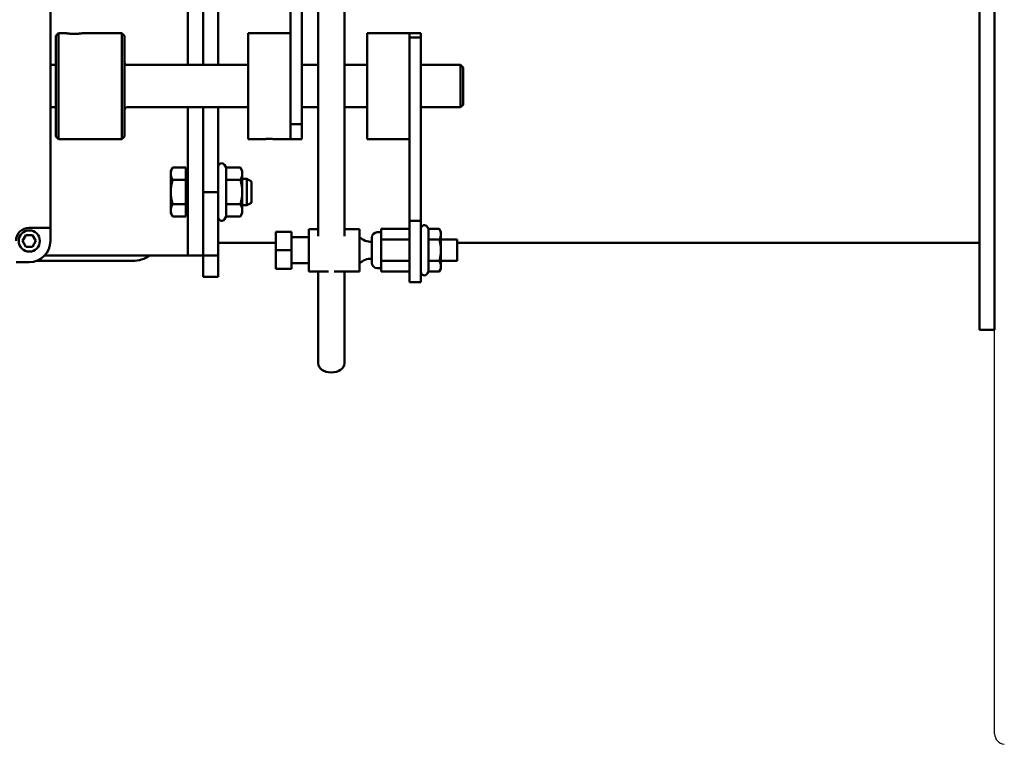
# Model space of a CAD drawing. Extents: x 14 to 242, y 14 to 176.
# Drawn here: x 146 to 157, y 42 to 51 of the extents above; entities that cross this region are included whole.
import ezdxf

# ---------------------------------------------------------------- set-up
doc = ezdxf.new("R2010")
doc.units = 0
doc.header["$LTSCALE"] = 0.16
doc.header["$MEASUREMENT"] = 0
doc.layers.get('DEFPOINTS').update_dxf_attribs({"linetype": 'CONTINUOUS'})
doc.layers.add('DIMENSIONS', color=60, linetype='CONTINUOUS')
doc.layers.add('OBJECT2', color=82, linetype='CONTINUOUS')
doc.layers.add('Visible (ANSI)', color=7, linetype='CONTINUOUS', lineweight=50)
doc.styles.add('ROMANS', font='romans')
doc.dimstyles.new('DIM$0', dxfattribs={"dimscale": 15, "dimtxt": 0.125, "dimasz": 0.15625, "dimexe": 0.125, "dimexo": 0.0625, "dimgap": 0.09375, "dimtad": 0, "dimdec": 3, "dimzin": 0, "dimdsep": 46, "dimlunit": 5, "dimtxsty": 'ROMANS', "dimcen": 0, "dimadec": 0, "dimazin": 0, "dimtfac": 0.875, "dimtdec": 3, "dimtofl": 0, "dimtmove": 0, "dimatfit": 3, "dimfxl": 0, "dimtolj": 1, "dimtzin": 0, "dimarcsym": 0})

# ---------------------------------------------------------------- blocks, each defined once
blk = doc.blocks.new('*D10')
at = {"layer": 'DEFPOINTS', "color": 0, "transparency": 16777216}
for p in [(122.275, 62.214, 0), (157.275, 42.171, 0), (157.275, 29.959)]:
    blk.add_point(p, dxfattribs=at)
at = {"layer": 'DIMENSIONS', "color": 0, "lineweight": -2, "transparency": 16777216}
for p, q in [((122.275, 61.214), (122.275, 27.959)), ((157.275, 41.171), (157.275, 27.959)), ((124.775, 29.959), (138.218, 29.959)), ((154.775, 29.959), (144.456, 29.959))]:
    blk.add_line(p, q, dxfattribs=at)
at = {"layer": 'DIMENSIONS', "color": 0, "transparency": 16777216}
for points in [[(124.775, 30.376), (124.775, 29.543), (122.275, 29.959)], [(154.775, 30.376), (154.775, 29.543), (157.275, 29.959)]]:
    blk.add_solid(points, dxfattribs=at)
at = {"layer": 'DIMENSIONS', "color": 0, "transparency": 16777216, "insert": (141.337, 29.959), "char_height": 2, "attachment_point": 5, "style": 'ROMANS'}
blk.add_mtext('\\A1;35', dxfattribs=at)

msp = doc.modelspace()

# ---------------------------------------------------------------- linework, layer by layer
at = {"layer": 'DEFPOINTS', "color": 0, "linetype": 'ByBlock'}
msp.add_point((157.27471, 42.17094, -0.00001), dxfattribs=at)
at = {"layer": 'OBJECT2', "color": 82, "linetype": 'Continuous'}
msp.add_line((157.27471, 42.17094, -0.00001), (157.27471, 62.2137, -0.00001), dxfattribs=at)
msp.add_arc((157.39981, 42.17094, -0.00001), 0.125, 180, 264.997301, dxfattribs=at)
at = {"layer": 'Visible (ANSI)'}
for p, q in [((157.09541, 56.69232, -0.00001), (157.09541, 47.69232, -0.00001)), ((157.27471, 47.69232, -0.00001), (157.27471, 56.69232, -0.00001)), ((149.28118, 54.07753, -0.00001), (149.28118, 48.04792, -0.00001)), ((149.59368, 54.07753, -0.00001), (149.59368, 48.04792, -0.00001)), ((147.74384, 53.13254, -0.00001), (147.74384, 50.06773, -0.00001)), ((148.95434, 53.01486, -0.00001), (148.95434, 49.4129, -0.00001)), ((149.08884, 49.36742, -0.00001), (149.08884, 53.01486, -0.00001)), ((147.92314, 52.29467, -0.00001), (147.92314, 50.06773, -0.00001)), ((148.10244, 52.27336, -0.00001), (148.10244, 50.06773, -0.00001)), ((146.11884, 51.48948, -0.00001), (146.11884, 48.14573, -0.00001)), ((146.18134, 50.41148, -0.00001), (146.21259, 50.44273, -0.00001)), ((146.18134, 49.22398, -0.00001), (146.18134, 50.41148, -0.00001)), ((146.21259, 49.19273, -0.00001), (146.21259, 50.44273, -0.00001)), ((146.21259, 50.44273, -0.00001), (146.30234, 50.44273, -0.00001)), ((146.49834, 50.44273, -0.00001), (146.96259, 50.44273, -0.00001)), ((146.96259, 49.19273, -0.00001), (146.96259, 50.44273, -0.00001)), ((146.99384, 50.41148, -0.00001), (146.96259, 50.44273, -0.00001)), ((146.99384, 49.22398, -0.00001), (146.99384, 50.41148, -0.00001)), ((148.45434, 49.19273, -0.00001), (148.45434, 50.44273, -0.00001)), ((148.95434, 50.44273, -0.00001), (148.45434, 50.44273, -0.00001)), ((149.86234, 49.19273, -0.00001), (149.86234, 50.44273, -0.00001)), ((150.36234, 50.44273, -0.00001), (149.86234, 50.44273, -0.00001)), ((150.36234, 50.39389, -0.00001), (150.36234, 50.44273, -0.00001)), ((150.36234, 50.44273, -0.00001), (150.49684, 50.44273, -0.00001)), ((150.36234, 50.44273, -0.00001), (150.36234, 50.36686, -0.00001)), ((150.36234, 50.39389, -0.00001), (150.49684, 50.39389, -0.00001)), ((150.49684, 50.44273, -0.00001), (150.49684, 50.39389, -0.00001)), ((150.49684, 48.2258, -0.00001), (150.49684, 50.39389, -0.00001)), ((150.36234, 50.36686, -0.00001), (150.36234, 48.2258, -0.00001)), ((146.11884, 50.06773, -0.00001), (146.18134, 50.06773, -0.00001)), ((147.02509, 50.06773, -0.00001), (148.45434, 50.06773, -0.00001)), ((149.08884, 50.06773, -0.00001), (149.28118, 50.06773, -0.00001)), ((149.59368, 50.06773, -0.00001), (149.86234, 50.06773, -0.00001)), ((150.49684, 50.06773, -0.00001), (150.96259, 50.06773, -0.00001)), ((150.96259, 49.56773, -0.00001), (150.96259, 50.06773, -0.00001)), ((150.99384, 50.03648, -0.00001), (150.96259, 50.06773, -0.00001)), ((150.99384, 49.59898, -0.00001), (150.99384, 50.03648, -0.00001)), ((146.11884, 49.56773, -0.00001), (146.18134, 49.56773, -0.00001)), ((147.02509, 49.56773, -0.00001), (148.45434, 49.56773, -0.00001)), ((147.74384, 49.56773, -0.00001), (147.74384, 48.56732, -0.00001)), ((147.92314, 49.56773, -0.00001), (147.92314, 48.56732, -0.00001)), ((148.10244, 49.56773, -0.00001), (148.10244, 48.56732, -0.00001)), ((149.08884, 49.56773, -0.00001), (149.28118, 49.56773, -0.00001)), ((149.59368, 49.56773, -0.00001), (149.86234, 49.56773, -0.00001)), ((150.49684, 49.56773, -0.00001), (150.96259, 49.56773, -0.00001)), ((150.99384, 49.59898, -0.00001), (150.96259, 49.56773, -0.00001)), ((148.95434, 49.4129, -0.00001), (148.95434, 49.19273, -0.00001)), ((148.95434, 49.36742, -0.00001), (149.08884, 49.36742, -0.00001)), ((148.95434, 49.19273, -0.00001), (148.95434, 49.36742, -0.00001)), ((149.08884, 49.36742, -0.00001), (149.08884, 49.19273, -0.00001)), ((146.18134, 49.22398, -0.00001), (146.21259, 49.19273, -0.00001)), ((146.99384, 49.22398, -0.00001), (146.96259, 49.19273, -0.00001)), ((146.21259, 49.19273, -0.00001), (146.96259, 49.19273, -0.00001)), ((148.6293, 49.19273, -0.00001), (148.45434, 49.19273, -0.00001)), ((148.95434, 49.19273, -0.00001), (148.77939, 49.19273, -0.00001)), ((148.95434, 49.19273, -0.00001), (149.08884, 49.19273, -0.00001)), ((150.36234, 49.19273, -0.00001), (149.86234, 49.19273, -0.00001)), ((148.19517, 48.856, -0.00001), (148.17708, 48.88732, -0.00001)), ((147.54071, 48.81732, -0.00001), (147.56304, 48.856, -0.00001)), ((147.54071, 48.81732, -0.00001), (147.54071, 48.78383, -0.00001)), ((147.54071, 48.78383, -0.00001), (147.54071, 48.56732, -0.00001)), ((147.71884, 48.856, -0.00001), (147.56304, 48.856, -0.00001)), ((147.71884, 48.856, -0.00001), (147.71884, 48.71166, -0.00001)), ((147.71884, 48.79232, -0.00001), (147.74384, 48.79232, -0.00001)), ((148.19517, 48.856, -0.00001), (148.36311, 48.856, -0.00001)), ((148.19517, 48.71166, -0.00001), (148.19517, 48.856, -0.00001)), ((148.38544, 48.81732, -0.00001), (148.36311, 48.856, -0.00001)), ((148.38544, 48.78383, -0.00001), (148.38544, 48.81732, -0.00001)), ((148.38544, 48.56732, -0.00001), (148.38544, 48.78383, -0.00001)), ((147.71884, 48.71166, -0.00001), (147.56304, 48.71166, -0.00001)), ((147.71884, 48.71166, -0.00001), (147.71884, 48.42299, -0.00001)), ((148.19517, 48.71166, -0.00001), (148.36311, 48.71166, -0.00001)), ((148.19517, 48.42299, -0.00001), (148.19517, 48.71166, -0.00001)), ((148.38544, 48.72357, -0.00001), (148.43828, 48.72357, -0.00001)), ((148.43828, 48.41107, -0.00001), (148.43828, 48.72357, -0.00001)), ((148.49384, 48.6935, -0.00001), (148.43828, 48.72357, -0.00001)), ((148.49384, 48.6935, -0.00001), (148.49384, 48.44114, -0.00001)), ((147.54071, 48.56732, -0.00001), (147.54071, 48.35082, -0.00001)), ((147.74384, 47.81732, -0.00001), (147.74384, 48.56732, -0.00001)), ((147.92314, 48.56732, -0.00001), (147.92314, 47.81732, -0.00001)), ((147.92314, 48.56732, -0.00001), (148.10244, 48.56732, -0.00001)), ((147.92314, 48.56732, -0.00001), (147.92314, 47.81732, -0.00001)), ((148.10244, 48.56732, -0.00001), (148.10244, 47.81732, -0.00001)), ((148.38544, 48.35082, -0.00001), (148.38544, 48.56732, -0.00001)), ((147.71884, 48.42299, -0.00001), (147.56304, 48.42299, -0.00001)), ((147.71884, 48.42299, -0.00001), (147.71884, 48.27865, -0.00001)), ((148.19517, 48.42299, -0.00001), (148.36311, 48.42299, -0.00001)), ((148.19517, 48.27865, -0.00001), (148.19517, 48.42299, -0.00001)), ((148.38544, 48.41107, -0.00001), (148.43828, 48.41107, -0.00001)), ((148.49384, 48.44114, -0.00001), (148.43828, 48.41107, -0.00001)), ((147.54071, 48.35082, -0.00001), (147.54071, 48.31732, -0.00001)), ((147.54071, 48.31732, -0.00001), (147.56304, 48.27865, -0.00001)), ((147.71884, 48.27865, -0.00001), (147.56304, 48.27865, -0.00001)), ((147.71884, 48.34232, -0.00001), (147.74384, 48.34232, -0.00001)), ((148.19517, 48.27865, -0.00001), (148.17708, 48.24732, -0.00001)), ((148.19517, 48.27865, -0.00001), (148.36311, 48.27865, -0.00001)), ((148.38544, 48.31732, -0.00001), (148.36311, 48.27865, -0.00001)), ((148.38544, 48.31732, -0.00001), (148.38544, 48.35082, -0.00001)), ((150.36234, 48.2258, -0.00001), (150.49684, 48.2258, -0.00001)), ((150.36234, 47.5051, -0.00001), (150.36234, 48.2258, -0.00001)), ((150.49684, 48.2258, -0.00001), (150.49684, 47.5051, -0.00001)), ((145.7909, 47.98948, -0.00001), (145.82987, 48.05698, -0.00001)), ((145.82987, 48.05698, -0.00001), (145.90781, 48.05698, -0.00001)), ((145.86884, 48.14573, -0.00001), (146.11884, 48.14573, -0.00001)), ((145.90781, 48.05698, -0.00001), (145.94678, 47.98948, -0.00001)), ((146.11884, 48.14573, -0.00001), (146.11884, 47.98948, -0.00001)), ((148.96634, 48.0991, -0.00001), (148.78234, 48.0991, -0.00001)), ((148.78234, 48.0991, -0.00001), (148.78234, 47.8801, -0.00001)), ((148.96634, 48.0991, -0.00001), (148.96634, 47.8801, -0.00001)), ((149.17334, 47.6301, -0.00001), (149.17334, 48.1301, -0.00001)), ((149.28118, 48.1301, -0.00001), (149.17334, 48.1301, -0.00001)), ((149.76934, 48.1301, -0.00001), (149.59368, 48.1301, -0.00001)), ((149.76934, 47.6301, -0.00001), (149.76934, 48.1301, -0.00001)), ((149.97884, 48.0921, -0.00001), (150.02634, 48.0921, -0.00001)), ((150.02634, 48.00654, -0.00001), (150.02634, 48.13298, -0.00001)), ((150.02634, 48.13298, -0.00001), (150.36234, 48.13298, -0.00001)), ((150.58541, 48.13298, -0.00001), (150.57148, 48.1571, -0.00001)), ((150.58541, 48.13298, -0.00001), (150.71328, 48.13298, -0.00001)), ((150.58541, 48.00654, -0.00001), (150.58541, 48.13298, -0.00001)), ((150.73284, 48.0991, -0.00001), (150.71328, 48.13298, -0.00001)), ((150.73284, 48.06976, -0.00001), (150.73284, 48.0991, -0.00001)), ((150.73284, 47.8801, -0.00001), (150.73284, 48.06976, -0.00001)), ((145.82987, 47.92198, -0.00001), (145.7909, 47.98948, -0.00001)), ((145.94678, 47.98948, -0.00001), (145.90781, 47.92198, -0.00001)), ((148.10244, 47.96662, -0.00001), (148.78234, 47.96662, -0.00001)), ((149.17334, 48.0326, -0.00001), (148.96634, 48.0326, -0.00001)), ((149.91634, 47.7306, -0.00001), (149.91634, 48.0296, -0.00001)), ((150.02634, 47.75367, -0.00001), (150.02634, 48.00654, -0.00001)), ((150.02634, 48.00654, -0.00001), (150.36234, 48.00654, -0.00001)), ((150.58541, 48.00654, -0.00001), (150.71328, 48.00654, -0.00001)), ((150.58541, 47.75367, -0.00001), (150.58541, 48.00654, -0.00001)), ((150.73284, 48.0051, -0.00001), (150.92534, 48.0051, -0.00001)), ((150.92534, 48.0051, -0.00001), (150.92534, 47.7551, -0.00001)), ((150.92534, 47.96662, -0.00001), (157.09541, 47.96662, -0.00001)), ((145.90781, 47.92198, -0.00001), (145.82987, 47.92198, -0.00001)), ((147.74384, 47.81732, -0.00001), (146.05012, 47.81732, -0.00001)), ((147.74384, 47.81732, -0.00001), (147.92314, 47.81732, -0.00001)), ((147.92314, 47.81732, -0.00001), (148.10244, 47.81732, -0.00001)), ((147.92314, 47.81732, -0.00001), (147.92314, 47.56732, -0.00001)), ((148.10244, 47.81732, -0.00001), (148.10244, 47.56732, -0.00001)), ((148.78234, 47.8801, -0.00001), (148.78234, 47.6611, -0.00001)), ((148.96634, 47.8801, -0.00001), (148.78234, 47.8801, -0.00001)), ((148.96634, 47.8801, -0.00001), (148.96634, 47.6611, -0.00001)), ((150.73284, 47.69045, -0.00001), (150.73284, 47.8801, -0.00001)), ((145.86884, 47.73948, -0.00001), (145.71259, 47.73948, -0.00001)), ((147.08759, 47.75482, -0.00001), (145.95508, 47.75482, -0.00001)), ((149.17334, 47.7276, -0.00001), (148.96634, 47.7276, -0.00001)), ((150.02634, 47.62723, -0.00001), (150.02634, 47.75367, -0.00001)), ((150.02634, 47.75367, -0.00001), (150.36234, 47.75367, -0.00001)), ((150.58541, 47.75367, -0.00001), (150.71328, 47.75367, -0.00001)), ((150.58541, 47.62723, -0.00001), (150.58541, 47.75367, -0.00001)), ((150.73284, 47.7551, -0.00001), (150.92534, 47.7551, -0.00001)), ((148.96634, 47.6611, -0.00001), (148.78234, 47.6611, -0.00001)), ((149.40504, 47.6301, -0.00001), (149.17334, 47.6301, -0.00001)), ((149.28118, 47.6301, -0.00001), (149.28118, 46.54537, -0.00001)), ((149.76934, 47.6301, -0.00001), (149.46982, 47.6301, -0.00001)), ((149.59368, 47.6301, -0.00001), (149.59368, 46.54537, -0.00001)), ((149.97884, 47.6681, -0.00001), (150.02634, 47.6681, -0.00001)), ((150.02634, 47.62723, -0.00001), (150.36234, 47.62723, -0.00001)), ((150.58541, 47.62723, -0.00001), (150.57148, 47.6031, -0.00001)), ((150.58541, 47.62723, -0.00001), (150.71328, 47.62723, -0.00001)), ((150.73284, 47.6611, -0.00001), (150.71328, 47.62723, -0.00001)), ((150.73284, 47.6611, -0.00001), (150.73284, 47.69045, -0.00001)), ((157.09541, 46.94232, -0.00001), (157.09541, 47.69232, -0.00001)), ((157.27471, 47.69232, -0.00001), (157.27471, 46.94232, -0.00001)), ((147.92314, 47.56732, -0.00001), (148.10244, 47.56732, -0.00001)), ((150.36234, 47.5051, -0.00001), (150.49684, 47.5051, -0.00001)), ((157.09541, 46.94232, -0.00001), (157.27471, 46.94232, -0.00001))]:
    msp.add_line(p, q, dxfattribs=at)
at = {"layer": 'Visible (ANSI)', "flags": 128}
for points in [[(146.49834, 50.44273), (146.49752, 50.4426), (146.49503, 50.44222), (146.49087, 50.4416), (146.48507, 50.44079), (146.47789, 50.43985), (146.46964, 50.43888), (146.46022, 50.4379), (146.44954, 50.43696), (146.43787, 50.43614), (146.42552, 50.43552), (146.41287, 50.43513), (146.40034, 50.435), (146.38782, 50.43513), (146.37517, 50.43552), (146.36281, 50.43614), (146.35114, 50.43696), (146.34046, 50.4379), (146.33105, 50.43888), (146.32279, 50.43985), (146.31561, 50.44079), (146.30981, 50.4416), (146.30565, 50.44222), (146.30317, 50.4426), (146.30234, 50.44273)], [(148.62931, 49.19273), (148.63332, 49.19277), (148.63784, 49.19286), (148.64277, 49.193), (148.64813, 49.19317), (148.65405, 49.19337), (148.66046, 49.19358), (148.66728, 49.19378), (148.67444, 49.19397), (148.68184, 49.19412), (148.68937, 49.19424), (148.69691, 49.19431), (148.70434, 49.19433), (148.71178, 49.19431), (148.71932, 49.19424), (148.72684, 49.19412), (148.73424, 49.19397), (148.7414, 49.19378), (148.74823, 49.19358), (148.75464, 49.19337), (148.76056, 49.19317), (148.76592, 49.193), (148.77085, 49.19286), (148.77536, 49.19277), (148.77937, 49.19273)], [(147.56304, 48.856), (147.56116, 48.85268), (147.55937, 48.8494), (147.55767, 48.84617), (147.55606, 48.84298), (147.55453, 48.83983), (147.5531, 48.83671), (147.55174, 48.83362), (147.55047, 48.83057), (147.54928, 48.82754), (147.54817, 48.82454), (147.54714, 48.82156), (147.54619, 48.8186), (147.54532, 48.81565), (147.54452, 48.81273), (147.5438, 48.80981), (147.54315, 48.80691), (147.54258, 48.80402), (147.54209, 48.80113), (147.54167, 48.79825), (147.54133, 48.79537), (147.54106, 48.79249), (147.54087, 48.78961), (147.54075, 48.78672), (147.54071, 48.78383)], [(147.54071, 48.78383), (147.54075, 48.78094), (147.54087, 48.77805), (147.54106, 48.77517), (147.54133, 48.77229), (147.54167, 48.76941), (147.54209, 48.76653), (147.54258, 48.76364), (147.54315, 48.76075), (147.5438, 48.75785), (147.54452, 48.75494), (147.54532, 48.75201), (147.54619, 48.74907), (147.54714, 48.74611), (147.54817, 48.74312), (147.54928, 48.74012), (147.55047, 48.73709), (147.55174, 48.73404), (147.5531, 48.73095), (147.55453, 48.72783), (147.55606, 48.72468), (147.55767, 48.72149), (147.55937, 48.71826), (147.56116, 48.71498), (147.56304, 48.71166)], [(148.38544, 48.78383), (148.3854, 48.78672), (148.38529, 48.78961), (148.3851, 48.79249), (148.38483, 48.79537), (148.38448, 48.79825), (148.38407, 48.80113), (148.38357, 48.80402), (148.383, 48.80691), (148.38236, 48.80981), (148.38164, 48.81273), (148.38084, 48.81565), (148.37996, 48.8186), (148.37901, 48.82156), (148.37798, 48.82454), (148.37687, 48.82754), (148.37568, 48.83057), (148.37441, 48.83362), (148.37306, 48.83671), (148.37162, 48.83983), (148.3701, 48.84298), (148.36849, 48.84617), (148.36679, 48.8494), (148.365, 48.85268), (148.36311, 48.856)], [(148.36311, 48.71166), (148.365, 48.71498), (148.36679, 48.71826), (148.36849, 48.72149), (148.3701, 48.72468), (148.37162, 48.72783), (148.37306, 48.73095), (148.37441, 48.73404), (148.37568, 48.73709), (148.37687, 48.74012), (148.37798, 48.74312), (148.37901, 48.74611), (148.37996, 48.74907), (148.38084, 48.75201), (148.38164, 48.75494), (148.38236, 48.75785), (148.383, 48.76075), (148.38357, 48.76364), (148.38407, 48.76653), (148.38448, 48.76941), (148.38483, 48.77229), (148.3851, 48.77517), (148.38529, 48.77805), (148.3854, 48.78094), (148.38544, 48.78383)], [(147.56304, 48.71166), (147.56116, 48.70502), (147.55937, 48.69847), (147.55767, 48.69201), (147.55606, 48.68563), (147.55453, 48.67932), (147.5531, 48.67308), (147.55174, 48.66691), (147.55047, 48.6608), (147.54928, 48.65474), (147.54817, 48.64874), (147.54714, 48.64278), (147.54619, 48.63685), (147.54532, 48.63097), (147.54452, 48.62512), (147.5438, 48.61929), (147.54315, 48.61349), (147.54258, 48.6077), (147.54209, 48.60193), (147.54167, 48.59616), (147.54133, 48.5904), (147.54106, 48.58465), (147.54087, 48.57888), (147.54075, 48.57311), (147.54071, 48.56732)], [(148.38544, 48.56732), (148.3854, 48.57311), (148.38529, 48.57888), (148.3851, 48.58465), (148.38483, 48.5904), (148.38448, 48.59616), (148.38407, 48.60193), (148.38357, 48.6077), (148.383, 48.61349), (148.38236, 48.61929), (148.38164, 48.62512), (148.38084, 48.63097), (148.37996, 48.63685), (148.37901, 48.64278), (148.37798, 48.64874), (148.37687, 48.65474), (148.37568, 48.6608), (148.37441, 48.66691), (148.37306, 48.67308), (148.37162, 48.67932), (148.3701, 48.68563), (148.36849, 48.69201), (148.36679, 48.69847), (148.365, 48.70502), (148.36311, 48.71166)], [(147.54071, 48.56732), (147.54075, 48.56154), (147.54087, 48.55577), (147.54106, 48.55), (147.54133, 48.54424), (147.54167, 48.53849), (147.54209, 48.53272), (147.54258, 48.52695), (147.54315, 48.52116), (147.5438, 48.51536), (147.54452, 48.50953), (147.54532, 48.50368), (147.54619, 48.49779), (147.54714, 48.49187), (147.54817, 48.48591), (147.54928, 48.47991), (147.55047, 48.47385), (147.55174, 48.46774), (147.5531, 48.46157), (147.55453, 48.45533), (147.55606, 48.44902), (147.55767, 48.44264), (147.55937, 48.43618), (147.56116, 48.42963), (147.56304, 48.42299)], [(148.36311, 48.42299), (148.365, 48.42963), (148.36679, 48.43618), (148.36849, 48.44264), (148.3701, 48.44902), (148.37162, 48.45533), (148.37306, 48.46157), (148.37441, 48.46774), (148.37568, 48.47385), (148.37687, 48.47991), (148.37798, 48.48591), (148.37901, 48.49187), (148.37996, 48.49779), (148.38084, 48.50368), (148.38164, 48.50953), (148.38236, 48.51536), (148.383, 48.52116), (148.38357, 48.52695), (148.38407, 48.53272), (148.38448, 48.53849), (148.38483, 48.54424), (148.3851, 48.55), (148.38529, 48.55577), (148.3854, 48.56154), (148.38544, 48.56732)], [(147.56304, 48.42299), (147.56116, 48.41967), (147.55937, 48.41639), (147.55767, 48.41316), (147.55606, 48.40997), (147.55453, 48.40682), (147.5531, 48.4037), (147.55174, 48.40061), (147.55047, 48.39756), (147.54928, 48.39453), (147.54817, 48.39152), (147.54714, 48.38854), (147.54619, 48.38558), (147.54532, 48.38264), (147.54452, 48.37971), (147.5438, 48.3768), (147.54315, 48.3739), (147.54258, 48.37101), (147.54209, 48.36812), (147.54167, 48.36524), (147.54133, 48.36236), (147.54106, 48.35948), (147.54087, 48.3566), (147.54075, 48.35371), (147.54071, 48.35082)], [(148.38544, 48.35082), (148.3854, 48.35371), (148.38529, 48.3566), (148.3851, 48.35948), (148.38483, 48.36236), (148.38448, 48.36524), (148.38407, 48.36812), (148.38357, 48.37101), (148.383, 48.3739), (148.38236, 48.3768), (148.38164, 48.37971), (148.38084, 48.38264), (148.37996, 48.38558), (148.37901, 48.38854), (148.37798, 48.39152), (148.37687, 48.39453), (148.37568, 48.39756), (148.37441, 48.40061), (148.37306, 48.4037), (148.37162, 48.40682), (148.3701, 48.40997), (148.36849, 48.41316), (148.36679, 48.41639), (148.365, 48.41967), (148.36311, 48.42299)], [(147.54071, 48.35082), (147.54075, 48.34793), (147.54087, 48.34504), (147.54106, 48.34216), (147.54133, 48.33928), (147.54167, 48.3364), (147.54209, 48.33352), (147.54258, 48.33063), (147.54315, 48.32774), (147.5438, 48.32484), (147.54452, 48.32192), (147.54532, 48.319), (147.54619, 48.31605), (147.54714, 48.31309), (147.54817, 48.31011), (147.54928, 48.30711), (147.55047, 48.30408), (147.55174, 48.30102), (147.5531, 48.29794), (147.55453, 48.29482), (147.55606, 48.29167), (147.55767, 48.28848), (147.55937, 48.28525), (147.56116, 48.28197), (147.56304, 48.27865)], [(148.36311, 48.27865), (148.365, 48.28197), (148.36679, 48.28525), (148.36849, 48.28848), (148.3701, 48.29167), (148.37162, 48.29482), (148.37306, 48.29794), (148.37441, 48.30102), (148.37568, 48.30408), (148.37687, 48.30711), (148.37798, 48.31011), (148.37901, 48.31309), (148.37996, 48.31605), (148.38084, 48.319), (148.38164, 48.32192), (148.38236, 48.32484), (148.383, 48.32774), (148.38357, 48.33063), (148.38407, 48.33352), (148.38448, 48.3364), (148.38483, 48.33928), (148.3851, 48.34216), (148.38529, 48.34504), (148.3854, 48.34793), (148.38544, 48.35082)], [(150.73284, 48.06976), (150.73281, 48.0723), (150.73271, 48.07483), (150.73254, 48.07735), (150.7323, 48.07987), (150.732, 48.0824), (150.73164, 48.08492), (150.7312, 48.08745), (150.7307, 48.08998), (150.73014, 48.09253), (150.72951, 48.09508), (150.72881, 48.09764), (150.72804, 48.10022), (150.72721, 48.10281), (150.72631, 48.10542), (150.72533, 48.10805), (150.72429, 48.11071), (150.72318, 48.11338), (150.72199, 48.11609), (150.72073, 48.11882), (150.7194, 48.12158), (150.71799, 48.12438), (150.7165, 48.12721), (150.71493, 48.13007), (150.71328, 48.13298)], [(150.71328, 48.00654), (150.71493, 48.00945), (150.7165, 48.01232), (150.71799, 48.01515), (150.7194, 48.01795), (150.72073, 48.02071), (150.72199, 48.02344), (150.72318, 48.02615), (150.72429, 48.02882), (150.72533, 48.03147), (150.72631, 48.03411), (150.72721, 48.03672), (150.72804, 48.03931), (150.72881, 48.04189), (150.72951, 48.04445), (150.73014, 48.047), (150.7307, 48.04955), (150.7312, 48.05208), (150.73164, 48.05461), (150.732, 48.05713), (150.7323, 48.05966), (150.73254, 48.06218), (150.73271, 48.0647), (150.73281, 48.06723), (150.73284, 48.06976)], [(150.73284, 47.8801), (150.73281, 47.88517), (150.73271, 47.89023), (150.73254, 47.89528), (150.7323, 47.90032), (150.732, 47.90537), (150.73164, 47.91042), (150.7312, 47.91547), (150.7307, 47.92054), (150.73014, 47.92563), (150.72951, 47.93073), (150.72881, 47.93586), (150.72804, 47.94101), (150.72721, 47.9462), (150.72631, 47.95142), (150.72533, 47.95668), (150.72429, 47.96199), (150.72318, 47.96734), (150.72199, 47.97275), (150.72073, 47.97821), (150.7194, 47.98374), (150.71799, 47.98933), (150.7165, 47.99499), (150.71493, 48.00073), (150.71328, 48.00654)], [(150.71328, 47.75367), (150.71493, 47.75948), (150.7165, 47.76522), (150.71799, 47.77088), (150.7194, 47.77647), (150.72073, 47.782), (150.72199, 47.78746), (150.72318, 47.79287), (150.72429, 47.79822), (150.72533, 47.80353), (150.72631, 47.80879), (150.72721, 47.81401), (150.72804, 47.8192), (150.72881, 47.82435), (150.72951, 47.82948), (150.73014, 47.83458), (150.7307, 47.83967), (150.7312, 47.84474), (150.73164, 47.84979), (150.732, 47.85484), (150.7323, 47.85989), (150.73254, 47.86493), (150.73271, 47.86998), (150.73281, 47.87504), (150.73284, 47.8801)], [(150.73284, 47.69045), (150.73281, 47.69298), (150.73271, 47.69551), (150.73254, 47.69803), (150.7323, 47.70055), (150.732, 47.70308), (150.73164, 47.7056), (150.7312, 47.70813), (150.7307, 47.71066), (150.73014, 47.71321), (150.72951, 47.71576), (150.72881, 47.71832), (150.72804, 47.7209), (150.72721, 47.72349), (150.72631, 47.7261), (150.72533, 47.72873), (150.72429, 47.73139), (150.72318, 47.73406), (150.72199, 47.73677), (150.72073, 47.7395), (150.7194, 47.74226), (150.71799, 47.74506), (150.7165, 47.74789), (150.71493, 47.75076), (150.71328, 47.75367)], [(150.71328, 47.62723), (150.71493, 47.63013), (150.7165, 47.633), (150.71799, 47.63583), (150.7194, 47.63863), (150.72073, 47.64139), (150.72199, 47.64412), (150.72318, 47.64683), (150.72429, 47.6495), (150.72533, 47.65216), (150.72631, 47.65479), (150.72721, 47.6574), (150.72804, 47.65999), (150.72881, 47.66257), (150.72951, 47.66513), (150.73014, 47.66768), (150.7307, 47.67023), (150.7312, 47.67276), (150.73164, 47.67529), (150.732, 47.67781), (150.7323, 47.68034), (150.73254, 47.68286), (150.73271, 47.68538), (150.73281, 47.68791), (150.73284, 47.69045)]]:
    msp.add_lwpolyline(points, dxfattribs=at)
at = {"layer": 'Visible (ANSI)'}
msp.add_circle((145.86884, 47.98948, -0.00001), 0.125, dxfattribs=at)
for centre, radius, start, end in [((147.02509, 50.09898, -0.00001), 0.03125, 180, 270), ((147.02509, 49.53648, -0.00001), 0.03125, 90, 180), ((148.14244, 48.86732, -0.00001), 0.04, 30, 180), ((148.14244, 48.26732, -0.00001), 0.04, 180, 330), ((150.53684, 48.1371, -0.00001), 0.04, 30, 180), ((145.86884, 47.98948, -0.00001), 0.15625, 90, 180), ((149.97884, 48.0296, -0.00001), 0.0625, 90, 180), ((145.86884, 47.98948, -0.00001), 0.25, 270, 0), ((149.90884, 48.18135, -0.00001), 0.20139, 226.156825, 272.134259), ((147.08759, 48.12982, -0.00001), 0.375, 270, 303.55731), ((149.90884, 47.57885, -0.00001), 0.20139, 87.865741, 133.843175), ((149.97884, 47.7306, -0.00001), 0.0625, 180, 270), ((150.53684, 47.6231, -0.00001), 0.04, 180, 330)]:
    msp.add_arc(centre, radius, start, end, dxfattribs=at)
msp.add_ellipse((149.43743, 46.54537, -0.00001), major_axis=(-0.15625, 0), ratio=0.68779932, start_param=0, end_param=3.14159265, dxfattribs=at)

# ---------------------------------------------------------------- dimensions: what is measured, and where the dimension line sits
at = {"layer": 'DIMENSIONS'}
dim = msp.add_linear_dim(base=(157.27471, 29.95942), p1=(122.27471, 62.2137, -0.00001), p2=(157.27471, 42.17094, -0.00001), dimstyle='DIM$0', override={"dimscale": 16}, dxfattribs=at)
dim.commit()
dim.dimension.update_dxf_attribs({"geometry": '*D10', "text_midpoint": (141.33667, 29.95942), "dimtype": 160})

doc.saveas('drawing.dxf')
